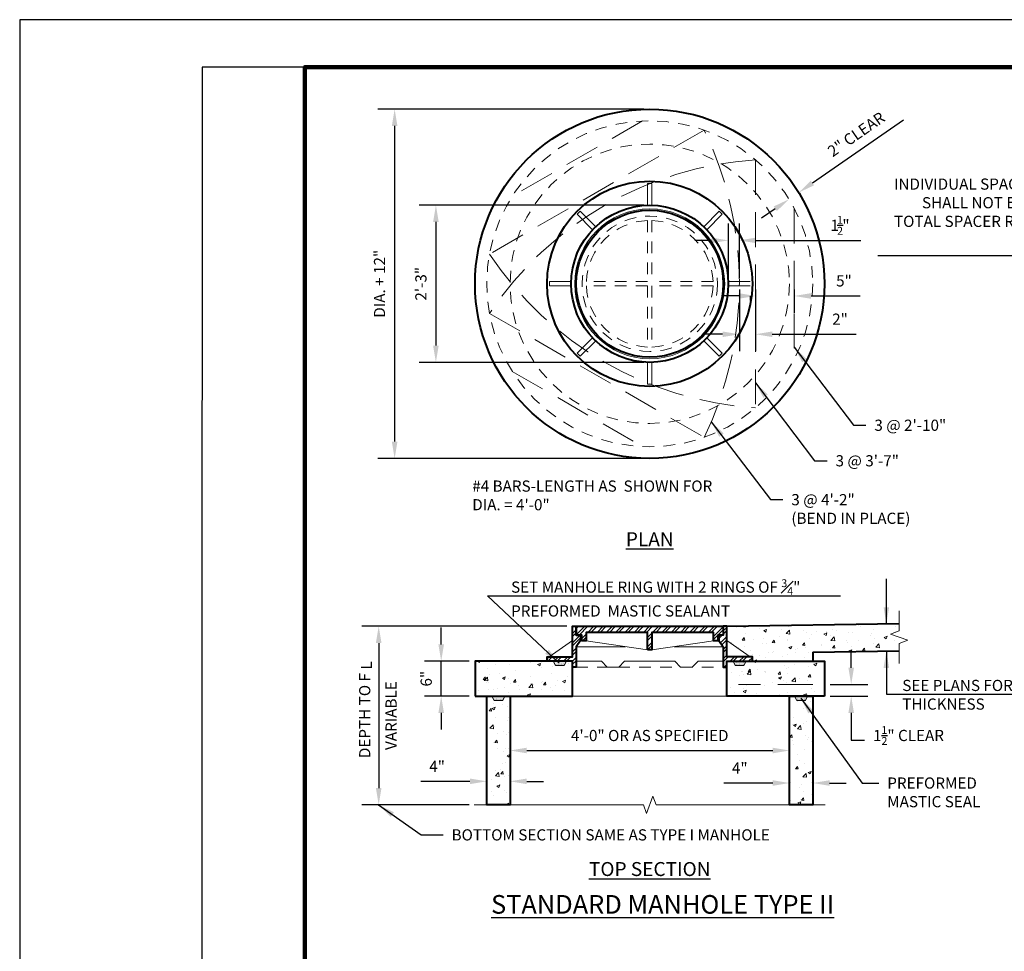
# Model space of a CAD drawing. Units: feet. Extents: x -1.5 to 36, y -0.4 to 21.6.
# Drawn here: x 0.2 to 10.8, y 11.6 to 21.6 of the extents above; entities that cross this region are included whole.
import ezdxf

# ---------------------------------------------------------------- set-up
doc = ezdxf.new("R2010")
doc.units = ezdxf.units.FT
doc.header["$MEASUREMENT"] = 0
doc.linetypes.add('DASHED', pattern=[0.75, 0.5, -0.25])
doc.linetypes.add('HIDDEN2', pattern=[0.1875, 0.125, -0.0625])
for name, color, linetype, lineweight in [('DT-Background', 253, 'Continuous', 15), ('DT-Hvy', 7, 'Continuous', 120), ('DT-Primary', 7, 'Continuous', 40), ('DT-Secondary', 8, 'Continuous', 15), ('DT-Text', 5, 'Continuous', 25)]:
    doc.layers.add(name, color=color, linetype=linetype, lineweight=lineweight)
doc.layers.add('GB-NOPLOT', color=4, linetype='Continuous', plot=False)
doc.styles.add('DT-NOTE', font='romans.shx', dxfattribs={"height": 0.12})
doc.styles.add('DT-SUBT', font='arial.ttf', dxfattribs={"height": 0.15})
doc.styles.add('DT-TITL', font='txt', dxfattribs={"height": 0.2})
doc.dimstyles.get("Standard").update_dxf_attribs({"dimtxt": 0.18, "dimasz": 0.18, "dimexe": 0.18, "dimexo": 0.0625, "dimgap": 0.09, "dimtad": 1, "dimdec": 4, "dimzin": 0, "dimdsep": 46, "dimtxsty": 'DT-NOTE', "dimcen": 0.09, "dimadec": 0, "dimazin": 0, "dimtfac": 1, "dimtdec": 4, "dimtofl": 0, "dimtmove": 0, "dimatfit": 3, "dimfxl": 1, "dimtolj": 1, "dimtzin": 0, "dimarcsym": 0})
pattern_1 = [(45, (-27.50435, -11.11999), (-0.04971845, 0.04971845), []), (45, (-27.47121, -11.11999), (-0.04971845, 0.04971845), [])]
pattern_2 = [(50, (10.12604, -15.56167), (0.322767, -0.0282385), [0.03375, -0.37125]), (355, (10.12604, -15.56167), (-0.062438, 0.3384865), [0.027, -0.297]), (100.4514, (10.15294, -15.56402), (0.2603292, 0.3102478), [0.028683, -0.315514]), (46.1842, (10.12604, -15.47167), (0.4802585, -0.0744836), [0.050625, -0.556875]), (96.6356, (10.16606, -15.47787), (0.420598, 0.438353), [0.043025, -0.473271]), (351.1842, (10.12604, -15.47167), (0.420598, 0.438353), [0.0405, -0.4455]), (21, (10.17104, -15.49417), (0.2686082, -0.1811785), [0.03375, -0.37125]), (326, (10.17104, -15.49417), (0.109492, 0.3263175), [0.027, -0.297]), (71.4514, (10.19342, -15.50927), (0.3781002, 0.1451387), [0.028683, -0.315514]), (37.5, (10.12604, -15.56167), (0.00547193, 0.14980223), [0, -0.2934, 0, -0.3015, 0, -0.298125]), (7.5, (10.12604, -15.56167), (0.1183813, 0.1774853), [0, -0.1719, 0, -0.28665, 0, -0.113625]), (327.5, (10.02569, -15.56167), (0.2402201, -0.0101497), [0, -0.1125, 0, -0.351, 0, -0.46575]), (317.5, (9.9807, -15.56167), (0.2624338, 0.0450472), [0, -0.14625, 0, -0.2331, 0, -0.33075])]

# ---------------------------------------------------------------- blocks, each defined once
blk = doc.blocks.new('*D32')
at = {"layer": 'DEFPOINTS', "color": 0, "transparency": 16777216}
for p in [(7.002, 20.63), (4.263, 16.88), (7.002, 16.88)]:
    blk.add_point(p, dxfattribs=at)
at = {"layer": 'DT-Text', "color": 0, "lineweight": -2, "transparency": 16777216}
for p, q in [((6.939, 20.63), (4.083, 20.63)), ((4.263, 20.45), (4.263, 17.06)), ((6.939, 16.88), (4.083, 16.88))]:
    blk.add_line(p, q, dxfattribs=at)
at = {"layer": 'DT-Text', "color": 0, "transparency": 16777216}
for points in [[(4.233, 20.45), (4.293, 20.45), (4.263, 20.63)], [(4.233, 17.06), (4.293, 17.06), (4.263, 16.88)]]:
    blk.add_solid(points, dxfattribs=at)
at = {"layer": 'DT-Text', "color": 0, "transparency": 16777216, "insert": (4.101, 18.755), "char_height": 0.12, "attachment_point": 5, "rotation": 90, "style": 'DT-NOTE'}
blk.add_mtext('\\A1;DIA. + 12"', dxfattribs=at)
blk = doc.blocks.new('*D33')
at = {"layer": 'DEFPOINTS', "color": 0, "transparency": 16777216}
for p in [(7.002, 19.599), (4.706, 17.911), (7.002, 17.911)]:
    blk.add_point(p, dxfattribs=at)
at = {"layer": 'DT-Text', "color": 0, "lineweight": -2, "transparency": 16777216}
for p, q in [((6.939, 19.599), (4.526, 19.599)), ((4.706, 19.419), (4.706, 18.091)), ((6.939, 17.911), (4.526, 17.911))]:
    blk.add_line(p, q, dxfattribs=at)
at = {"layer": 'DT-Text', "color": 0, "transparency": 16777216}
for points in [[(4.676, 19.419), (4.736, 19.419), (4.706, 19.599)], [(4.676, 18.091), (4.736, 18.091), (4.706, 17.911)]]:
    blk.add_solid(points, dxfattribs=at)
at = {"layer": 'DT-Text', "color": 0, "transparency": 16777216, "insert": (4.545, 18.755), "char_height": 0.12, "attachment_point": 5, "rotation": 90, "style": 'DT-NOTE'}
blk.add_mtext('\\A1;2\'-3"', dxfattribs=at)
blk = doc.blocks.new('*D34')
at = {"layer": 'DEFPOINTS', "color": 0, "transparency": 16777216}
for p in [(8.494, 19.669), (8.601, 19.734), (8.601, 19.734)]:
    blk.add_point(p, dxfattribs=at)
at = {"layer": 'DT-Text', "color": 0, "lineweight": -2, "transparency": 16777216}
for p, q in [((8.749, 19.837), (9.725, 20.515)), ((8.35, 19.56), (8.202, 19.458))]:
    blk.add_line(p, q, dxfattribs=at)
at = {"layer": 'DT-Text', "color": 0, "transparency": 16777216}
for points in [[(8.732, 19.861), (8.766, 19.812), (8.601, 19.734)], [(8.333, 19.585), (8.367, 19.536), (8.498, 19.663)]]:
    blk.add_solid(points, dxfattribs=at)
at = {"layer": 'DT-Text', "color": 0, "transparency": 16777216, "insert": (9.219, 20.36), "char_height": 0.12, "attachment_point": 5, "rotation": 34.773, "style": 'DT-NOTE'}
blk.add_mtext('\\A1;2" CLEAR', dxfattribs=at)
blk = doc.blocks.new('*D35')
at = {"layer": 'DEFPOINTS', "color": 0, "transparency": 16777216}
for p in [(7.964, 19.221), (7.846, 18.755), (7.964, 18.755)]:
    blk.add_point(p, dxfattribs=at)
at = {"layer": 'DT-Text', "color": 0, "lineweight": -2, "transparency": 16777216}
for p, q in [((7.846, 18.817), (7.846, 19.401)), ((7.964, 18.817), (7.964, 19.401)), ((7.666, 19.221), (7.486, 19.221)), ((8.144, 19.221), (9.27, 19.221))]:
    blk.add_line(p, q, dxfattribs=at)
at = {"layer": 'DT-Text', "color": 0, "transparency": 16777216}
for points in [[(7.666, 19.251), (7.666, 19.191), (7.846, 19.221)], [(8.144, 19.251), (8.144, 19.191), (7.964, 19.221)]]:
    blk.add_solid(points, dxfattribs=at)
at = {"layer": 'DT-Text', "color": 0, "transparency": 16777216, "insert": (9.045, 19.383), "char_height": 0.12, "attachment_point": 5, "style": 'DT-NOTE'}
blk.add_mtext('\\A1;1 "', dxfattribs=at)
blk = doc.blocks.new('*D36')
at = {"layer": 'DEFPOINTS', "color": 0, "transparency": 16777216}
for p in [(7.964, 18.755), (8.138, 18.755), (8.138, 18.213)]:
    blk.add_point(p, dxfattribs=at)
at = {"layer": 'DT-Text', "color": 0, "lineweight": -2, "transparency": 16777216}
for p, q in [((7.964, 18.692), (7.964, 18.033)), ((8.138, 18.692), (8.138, 18.033)), ((7.784, 18.213), (7.604, 18.213)), ((8.318, 18.213), (9.218, 18.213))]:
    blk.add_line(p, q, dxfattribs=at)
at = {"layer": 'DT-Text', "color": 0, "transparency": 16777216}
for points in [[(7.784, 18.243), (7.784, 18.183), (7.964, 18.213)], [(8.318, 18.243), (8.318, 18.183), (8.138, 18.213)]]:
    blk.add_solid(points, dxfattribs=at)
at = {"layer": 'DT-Text', "color": 0, "transparency": 16777216, "insert": (9.045, 18.375), "char_height": 0.12, "attachment_point": 5, "style": 'DT-NOTE'}
blk.add_mtext('\\A1;2"', dxfattribs=at)
blk = doc.blocks.new('*D37')
at = {"layer": 'DEFPOINTS', "color": 0, "transparency": 16777216}
for p in [(8.138, 18.755), (8.554, 18.755), (8.554, 18.624)]:
    blk.add_point(p, dxfattribs=at)
at = {"layer": 'DT-Text', "color": 0, "lineweight": -2, "transparency": 16777216}
for p, q in [((7.958, 18.624), (7.778, 18.624)), ((8.138, 18.692), (8.138, 18.444)), ((8.554, 18.692), (8.554, 18.444)), ((8.734, 18.624), (9.26, 18.624))]:
    blk.add_line(p, q, dxfattribs=at)
at = {"layer": 'DT-Text', "color": 0, "transparency": 16777216}
for points in [[(7.958, 18.654), (7.958, 18.594), (8.138, 18.624)], [(8.734, 18.654), (8.734, 18.594), (8.554, 18.624)]]:
    blk.add_solid(points, dxfattribs=at)
at = {"layer": 'DT-Text', "color": 0, "transparency": 16777216, "insert": (9.087, 18.786), "char_height": 0.12, "attachment_point": 5, "style": 'DT-NOTE'}
blk.add_mtext('\\A1;5"', dxfattribs=at)
blk = doc.blocks.new('*D38')
at = {"layer": 'DEFPOINTS', "color": 0, "transparency": 16777216}
for p in [(5.252, 13.413), (5.502, 13.413), (5.502, 13.413)]:
    blk.add_point(p, dxfattribs=at)
at = {"layer": 'DT-Text', "color": 0, "lineweight": -2, "transparency": 16777216}
for p, q in [((5.072, 13.413), (4.546, 13.413)), ((5.682, 13.413), (5.862, 13.413))]:
    blk.add_line(p, q, dxfattribs=at)
at = {"layer": 'DT-Text', "color": 0, "transparency": 16777216}
for points in [[(5.072, 13.443), (5.072, 13.383), (5.252, 13.413)], [(5.682, 13.443), (5.682, 13.383), (5.502, 13.413)]]:
    blk.add_solid(points, dxfattribs=at)
at = {"layer": 'DT-Text', "color": 0, "transparency": 16777216, "insert": (4.719, 13.574), "char_height": 0.12, "attachment_point": 5, "style": 'DT-NOTE'}
blk.add_mtext('\\A1;4"', dxfattribs=at)
blk = doc.blocks.new('*D39')
at = {"layer": 'DEFPOINTS', "color": 0, "transparency": 16777216}
for p in [(8.752, 13.395), (8.502, 13.233), (8.752, 13.233)]:
    blk.add_point(p, dxfattribs=at)
at = {"layer": 'DT-Text', "color": 0, "lineweight": -2, "transparency": 16777216}
for p, q in [((8.322, 13.395), (7.796, 13.395)), ((8.932, 13.395), (9.112, 13.395))]:
    blk.add_line(p, q, dxfattribs=at)
at = {"layer": 'DT-Text', "color": 0, "transparency": 16777216}
for points in [[(8.322, 13.425), (8.322, 13.365), (8.502, 13.395)], [(8.932, 13.425), (8.932, 13.365), (8.752, 13.395)]]:
    blk.add_solid(points, dxfattribs=at)
at = {"layer": 'DT-Text', "color": 0, "transparency": 16777216, "insert": (7.969, 13.556), "char_height": 0.12, "attachment_point": 5, "style": 'DT-NOTE'}
blk.add_mtext('\\A1;4"', dxfattribs=at)
blk = doc.blocks.new('*D40')
at = {"layer": 'DEFPOINTS', "color": 0, "transparency": 16777216}
for p in [(5.502, 13.744), (8.502, 13.744), (8.502, 13.744)]:
    blk.add_point(p, dxfattribs=at)
at = {"layer": 'DT-Text', "color": 0, "lineweight": -2, "transparency": 16777216}
blk.add_line((5.682, 13.744), (8.322, 13.744), dxfattribs=at)
at = {"layer": 'DT-Text', "color": 0, "transparency": 16777216}
for points in [[(5.682, 13.774), (5.682, 13.714), (5.502, 13.744)], [(8.322, 13.774), (8.322, 13.714), (8.502, 13.744)]]:
    blk.add_solid(points, dxfattribs=at)
at = {"layer": 'DT-Text', "color": 0, "transparency": 16777216, "insert": (7.002, 13.905), "char_height": 0.12, "attachment_point": 5, "style": 'DT-NOTE'}
blk.add_mtext('\\A1;4\'-0" OR AS SPECIFIED', dxfattribs=at)
blk = doc.blocks.new('*D41')
at = {"layer": 'DEFPOINTS', "color": 0, "transparency": 16777216}
for p in [(4.763, 14.703), (5.127, 14.703), (5.127, 14.328)]:
    blk.add_point(p, dxfattribs=at)
at = {"layer": 'DT-Text', "color": 0, "lineweight": -2, "transparency": 16777216}
for p, q in [((4.763, 14.883), (4.763, 15.063)), ((5.064, 14.703), (4.583, 14.703)), ((4.763, 14.328), (4.763, 14.703)), ((5.064, 14.328), (4.583, 14.328)), ((4.763, 14.148), (4.763, 13.968))]:
    blk.add_line(p, q, dxfattribs=at)
at = {"layer": 'DT-Text', "color": 0, "transparency": 16777216}
for points in [[(4.733, 14.883), (4.793, 14.883), (4.763, 14.703)], [(4.733, 14.148), (4.793, 14.148), (4.763, 14.328)]]:
    blk.add_solid(points, dxfattribs=at)
at = {"layer": 'DT-Text', "color": 0, "transparency": 16777216, "insert": (4.602, 14.515), "char_height": 0.12, "attachment_point": 5, "rotation": 90, "style": 'DT-NOTE'}
blk.add_mtext('\\A1;6"', dxfattribs=at)
blk = doc.blocks.new('*D42')
at = {"layer": 'DEFPOINTS', "color": 0, "transparency": 16777216}
for p in [(6.174, 15.078), (4.092, 13.16), (5.127, 13.16)]:
    blk.add_point(p, dxfattribs=at)
at = {"layer": 'DT-Text', "color": 0, "lineweight": -2, "transparency": 16777216}
for p, q in [((6.111, 15.078), (3.912, 15.078)), ((4.092, 14.898), (4.092, 13.34)), ((5.065, 13.16), (3.912, 13.16))]:
    blk.add_line(p, q, dxfattribs=at)
at = {"layer": 'DT-Text', "color": 0, "transparency": 16777216}
for points in [[(4.062, 14.898), (4.122, 14.898), (4.092, 15.078)], [(4.062, 13.34), (4.122, 13.34), (4.092, 13.16)]]:
    blk.add_solid(points, dxfattribs=at)
at = {"layer": 'DT-Text', "color": 0, "transparency": 16777216, "insert": (3.942, 14.119), "char_height": 0.12, "attachment_point": 5, "rotation": 90, "style": 'DT-NOTE'}
blk.add_mtext('\\A1;DEPTH TO F', dxfattribs=at)
blk = doc.blocks.new('*D43')
at = {"layer": 'DEFPOINTS', "color": 0, "transparency": 16777216}
for p in [(8.877, 14.453), (8.877, 14.328), (9.165, 14.328)]:
    blk.add_point(p, dxfattribs=at)
at = {"layer": 'DT-Text', "color": 0, "lineweight": -2, "transparency": 16777216}
for p, q in [((9.165, 14.633), (9.165, 14.813)), ((8.939, 14.453), (9.345, 14.453)), ((8.939, 14.328), (9.345, 14.328)), ((9.165, 14.148), (9.165, 13.968))]:
    blk.add_line(p, q, dxfattribs=at)
at = {"layer": 'DT-Text', "color": 0, "transparency": 16777216}
for points in [[(9.135, 14.633), (9.195, 14.633), (9.165, 14.453)], [(9.135, 14.148), (9.195, 14.148), (9.165, 14.328)]]:
    blk.add_solid(points, dxfattribs=at)

msp = doc.modelspace()

# ---------------------------------------------------------------- hatches: boundary and pattern name
at = {"layer": 'DT-Background'}
h = msp.add_hatch(dxfattribs=at)
h.set_pattern_fill('ANSI32', color=256, scale=0.1875, style=0)
h.set_pattern_definition(pattern_1)
h.paths.add_polyline_path([(6.17382, 14.64009), (6.17382, 14.70259), (5.90036, 14.70259), (5.90036, 14.74946), (6.17382, 14.74946), (6.17382, 15.07759), (6.21288, 15.07759), (6.21286, 14.98384), (6.25976, 14.98384), (6.25976, 14.92524), (6.21288, 14.85884), (6.21288, 14.64009)])
h = msp.add_hatch(dxfattribs=at)
h.set_pattern_fill('ANSI32', color=256, scale=0.1875, style=0)
h.set_pattern_definition([(45, (-26.58624, -20.994234), (-0.04971845, 0.04971845), []), (45, (-26.55309, -20.994234), (-0.04971845, 0.04971845), [])])
h.paths.add_polyline_path([(6.97848, 14.82368), (6.97848, 15.01118), (6.31832, 15.01118), (6.31832, 14.92136), (6.27145, 14.92136), (6.27145, 14.98384), (6.21286, 14.98384), (6.21286, 15.07759), (7.79098, 15.07759), (7.79098, 14.98384), (7.73239, 14.98384), (7.73239, 14.92136), (7.68551, 14.92136), (7.68551, 15.01118), (7.02536, 15.01118), (7.02536, 14.82368)])
h = msp.add_hatch(dxfattribs=at)
h.set_pattern_fill('ANSI32', color=256, scale=0.1875, style=0)
h.set_pattern_definition(pattern_1)
h.paths.add_polyline_path([(7.83002, 14.70259), (8.10348, 14.70259), (8.10348, 14.74946), (7.83002, 14.74946), (7.83002, 15.07759), (7.79096, 15.07759), (7.79098, 14.98384), (7.74408, 14.98384), (7.74408, 14.92524), (7.79096, 14.85884), (7.79096, 14.64009), (7.83002, 14.64009)])
h = msp.add_hatch(dxfattribs=at)
h.set_pattern_fill('AR-CONC', color=256, scale=0.045, style=0)
h.set_pattern_definition(pattern_2)
h.paths.add_polyline_path([(9.68138, 14.8138), (9.68138, 14.89358), (9.77411, 14.92733), (9.58865, 14.99483), (9.68138, 15.02858), (9.68138, 15.10836), (7.83002, 15.07759), (7.83002, 14.92524), (8.08004, 14.74946), (8.10348, 14.74946), (8.10348, 14.70259), (8.75167, 14.70259), (8.75167, 14.79834)])
h = msp.add_hatch(dxfattribs=at)
h.set_pattern_fill('AR-CONC', color=256, scale=0.045, style=0)
h.set_pattern_definition(pattern_2)
h.paths.add_polyline_path([(6.17382, 14.32759), (6.17382, 14.70259), (5.12692, 14.70259), (5.12692, 14.32759)])
h = msp.add_hatch(dxfattribs=at)
h.set_pattern_fill('DOTS', color=256, scale=0.15, style=0)
h.set_pattern_definition([(0, (-9.624853, -20.118817), (0.0046875, 0.009375), [0, -0.009375])])
h.paths.add_polyline_path([(6.08396, 14.65571), (6.1074, 14.70259), (5.96678, 14.70259), (5.99021, 14.65571)])
h = msp.add_hatch(dxfattribs=at)
h.set_pattern_fill('AR-CONC', color=256, scale=0.045, style=0)
h.set_pattern_definition(pattern_2)
h.paths.add_polyline_path([(7.83002, 14.70259), (7.83002, 14.32759), (8.87692, 14.32759), (8.87692, 14.70259)])
h = msp.add_hatch(dxfattribs=at)
h.set_pattern_fill('DOTS', color=256, scale=0.15, style=0)
h.set_pattern_definition([(0, (-7.695191, -20.118817), (0.0046875, 0.009375), [0, -0.009375])])
h.paths.add_polyline_path([(8.01363, 14.65571), (8.03706, 14.70259), (7.89644, 14.70259), (7.91988, 14.65571)])
h = msp.add_hatch(dxfattribs=at)
h.set_pattern_fill('AR-CONC', color=256, scale=0.045, style=0)
h.set_pattern_definition(pattern_2)
h.paths.add_polyline_path([(5.50192, 14.32759), (5.25217, 14.32759), (5.25217, 13.16017), (5.50192, 13.16017)])
h = msp.add_hatch(dxfattribs=at)
h.set_pattern_fill('DOTS', color=256, scale=0.15, style=0)
h.set_pattern_definition([(0, (-10.284897, -20.493817), (0.0046875, 0.009375), [0, -0.009375])])
h.paths.add_polyline_path([(5.42392, 14.28071), (5.44736, 14.32759), (5.30673, 14.32759), (5.33017, 14.28071)])
h = msp.add_hatch(dxfattribs=at)
h.set_pattern_fill('AR-CONC', color=256, scale=0.045, style=0)
h.set_pattern_definition(pattern_2)
h.paths.add_polyline_path([(8.50192, 13.16017), (8.75167, 13.16017), (8.75167, 14.32759), (8.50192, 14.32759)])
h = msp.add_hatch(dxfattribs=at)
h.set_pattern_fill('DOTS', color=256, scale=0.15, style=0)
h.set_pattern_definition([(0, (-7.035147, -20.493817), (0.0046875, 0.009375), [0, -0.009375])])
h.paths.add_polyline_path([(8.67367, 14.28071), (8.69711, 14.32759), (8.55648, 14.32759), (8.57992, 14.28071)])

# ---------------------------------------------------------------- linework, layer by layer
at = {"layer": 'DT-Background', "linetype": 'Continuous'}
for points in [[(9.68138, 15.24336), (9.68138, 15.02858), (9.58865, 14.99483), (9.77411, 14.92733), (9.68138, 14.89358), (9.68138, 14.6788)], [(5.11717, 13.16017), (6.93442, 13.16017), (6.96817, 13.06744), (7.03567, 13.2529), (7.06942, 13.16017), (8.88667, 13.16017)]]:
    msp.add_lwpolyline(points, dxfattribs=at)
at = {"layer": 'DT-Hvy'}
msp.add_lwpolyline([(3.3, 0.08), (35.29999, 0.08), (35.29999, 21.08061), (3.3, 21.08061)], close=True, dxfattribs=at)
at = {"layer": 'DT-Primary'}
for p, q in [((7.83002, 15.07759), (9.68138, 15.10836)), ((8.75167, 14.79834), (9.68138, 14.8138)), ((8.75167, 14.79834), (8.75167, 14.70259))]:
    msp.add_line(p, q, dxfattribs=at)
for points in [[(6.17382, 14.64009), (6.17382, 14.70259), (5.90036, 14.70259), (5.90036, 14.74946), (6.17382, 14.74946), (6.17382, 15.07759), (6.21288, 15.07759), (6.21286, 14.98384), (6.25976, 14.98384), (6.25976, 14.92524), (6.21288, 14.85884), (6.21288, 14.64009)], [(6.97848, 14.82368), (6.97848, 15.01118), (6.31832, 15.01118), (6.31832, 14.92136), (6.27145, 14.92136), (6.27145, 14.98384), (6.21286, 14.98384), (6.21286, 15.07759), (7.79098, 15.07759), (7.79098, 14.98384), (7.73239, 14.98384), (7.73239, 14.92136), (7.68551, 14.92136), (7.68551, 15.01118), (7.02536, 15.01118), (7.02536, 14.82368)], [(7.83002, 14.70259), (8.10348, 14.70259), (8.10348, 14.74946), (7.83002, 14.74946), (7.83002, 15.07759), (7.79096, 15.07759), (7.79098, 14.98384), (7.74408, 14.98384), (7.74408, 14.92524), (7.79096, 14.85884), (7.79096, 14.64009), (7.83002, 14.64009)], [(5.12692, 14.32759), (6.17382, 14.32759), (6.17382, 14.70259), (5.12692, 14.70259)], [(8.87692, 14.32759), (7.83002, 14.32759), (7.83002, 14.70259), (8.87692, 14.70259)], [(5.25217, 14.32759), (5.50192, 14.32759), (5.50192, 13.16017), (5.25217, 13.16017)], [(8.50192, 14.32759), (8.75167, 14.32759), (8.75167, 13.16017), (8.50192, 13.16017)]]:
    msp.add_lwpolyline(points, close=True, dxfattribs=at)
for radius in [1.875, 1.10156, 0.84375, 0.78906]:
    msp.add_circle((7.00192, 18.75496), radius, dxfattribs=at)
at = {"layer": 'DT-Secondary', "linetype": 'DASHED', "ltscale": 0.75}
for p, q in [((7.58677, 20.40408), (5.28132, 19.07303)), ((6.92472, 20.50301), (5.52666, 19.69584)), ((8.13767, 20.08602), (8.13767, 17.42391)), ((8.55437, 19.56213), (8.55437, 17.94779)), ((5.28132, 18.4369), (7.58677, 17.10585)), ((5.52666, 17.81409), (6.92472, 17.00692)), ((8.75192, 14.45259), (7.95502, 14.45259))]:
    msp.add_line(p, q, dxfattribs=at)
at = {"layer": 'DT-Secondary'}
for p, q in [((6.97848, 19.83283), (6.97848, 19.59839)), ((6.97848, 19.83283), (7.02536, 19.83283)), ((7.02536, 19.83283), (7.02536, 19.59839)), ((6.22318, 19.50056), (6.25632, 19.53371)), ((6.22318, 19.50056), (6.38896, 19.33478)), ((6.25632, 19.53371), (6.4221, 19.36793)), ((7.58174, 19.36793), (7.74752, 19.53371)), ((7.61488, 19.33478), (7.78066, 19.50056)), ((7.74752, 19.53371), (7.78066, 19.50056)), ((5.92405, 18.7784), (6.15849, 18.7784)), ((5.92405, 18.7784), (5.92405, 18.73153)), ((5.92405, 18.73153), (6.15849, 18.73153)), ((7.84534, 18.7784), (8.07979, 18.7784)), ((7.84534, 18.73153), (8.07979, 18.73153)), ((8.07979, 18.62084), (8.07979, 18.57397)), ((6.22318, 18.00937), (6.38896, 18.17515)), ((6.25632, 17.97622), (6.4221, 18.142)), ((7.58174, 18.142), (7.74752, 17.97622)), ((7.61488, 18.17515), (7.78066, 18.00937)), ((6.22318, 18.00937), (6.25632, 17.97622)), ((7.74752, 17.97622), (7.78066, 18.00937)), ((6.97848, 17.91154), (6.97848, 17.67709)), ((7.02536, 17.91154), (7.02536, 17.67709)), ((6.97848, 17.67709), (7.02536, 17.67709)), ((6.21288, 15.07759), (7.79096, 15.07759)), ((5.92379, 14.74946), (6.17382, 14.92524)), ((6.25976, 14.98384), (6.27145, 14.98384)), ((6.25976, 14.92524), (6.27145, 14.92524)), ((6.31832, 14.92136), (6.97848, 14.82368)), ((7.02536, 14.82368), (7.68551, 14.92136)), ((7.73239, 14.98384), (7.74408, 14.98384)), ((7.73239, 14.92524), (7.74408, 14.92524)), ((8.08004, 14.74946), (7.83002, 14.92524)), ((6.21288, 14.85884), (6.74088, 14.85884)), ((7.26296, 14.85884), (7.79096, 14.85884)), ((6.21288, 14.70259), (6.48245, 14.70259)), ((6.73235, 14.70259), (7.27149, 14.70259)), ((7.52139, 14.70259), (7.79096, 14.70259)), ((6.17382, 14.32759), (7.83002, 14.32759))]:
    msp.add_line(p, q, dxfattribs=at)
at = {"layer": 'DT-Secondary', "linetype": 'HIDDEN2'}
for p, q in [((6.97848, 19.43427), (6.97848, 18.7784)), ((7.02536, 19.43427), (7.02536, 18.7784)), ((6.97848, 18.7784), (6.32261, 18.7784)), ((6.97848, 18.73153), (6.32261, 18.73153)), ((6.97848, 18.73153), (6.97848, 18.07565)), ((7.68123, 18.7784), (7.02536, 18.7784)), ((7.68123, 18.73153), (7.02536, 18.73153)), ((7.02536, 18.73153), (7.02536, 18.07565)), ((6.21288, 14.64009), (7.79096, 14.64009))]:
    msp.add_line(p, q, dxfattribs=at)
at = {"layer": 'DT-Secondary'}
for points in [[(5.96678, 14.70259), (5.99021, 14.65571), (6.08396, 14.65571), (6.1074, 14.70259)], [(7.89644, 14.70259), (7.91988, 14.65571), (8.01363, 14.65571), (8.03706, 14.70259)], [(5.30673, 14.32759), (5.33017, 14.28071), (5.42392, 14.28071), (5.44736, 14.32759)], [(8.55648, 14.32759), (8.57992, 14.28071), (8.67367, 14.28071), (8.69711, 14.32759)]]:
    msp.add_lwpolyline(points, close=True, dxfattribs=at)
for points in [[(6.73235, 14.70259), (6.66988, 14.64009), (6.54493, 14.64009), (6.48245, 14.70259)], [(7.27149, 14.70259), (7.33396, 14.64009), (7.45891, 14.64009), (7.52139, 14.70259)]]:
    msp.add_lwpolyline(points, dxfattribs=at)
at = {"layer": 'DT-Secondary', "linetype": 'HIDDEN2'}
for radius in [1.74975, 1.5, 0.72659]:
    msp.add_circle((7.00192, 18.75496), radius, dxfattribs=at)
at = {"layer": 'DT-Secondary'}
msp.add_circle((7.00192, 18.75496), 0.80469, dxfattribs=at)
at = {"layer": 'DT-Secondary', "linetype": 'DASHED', "ltscale": 0.75}
for centre, radius, start, end in [((4.17246, 18.75496), 3.79171, 334.219417, 25.780583), ((8.37572, 16.37547), 3.71817, 93.670793, 146.329207), ((8.37572, 21.13446), 3.71817, 213.670793, 266.329207)]:
    msp.add_arc(centre, radius, start, end, dxfattribs=at)
at = {"layer": 'DT-Secondary', "linetype": 'HIDDEN2'}
for start, end in [(91.976032, 178.023968), (1.976032, 88.023968), (181.976032, 268.023968), (271.976032, 358.023968)]:
    msp.add_arc((7.00192, 18.75496), 0.67971, start, end, dxfattribs=at)
at = {"layer": 'DT-Text'}
msp.add_lwpolyline([(9.16535, 13.96759), (9.16535, 13.85513), (9.30918, 13.85513)], dxfattribs=at)
at = {"layer": 'GB-NOPLOT', "color": 97}
msp.add_lwpolyline([(35.95749, 0.0052), (35.95749, 21.5902), (0.23749, 21.5902), (0.23749, 0.0052)], close=True, dxfattribs=at)
at = {"layer": 'GB-NOPLOT', "color": 14}
msp.add_lwpolyline([(2.18749, -0.38656), (35.44695, -0.3859), (35.44694, 21.08221), (2.19659, 21.08155)], close=True, dxfattribs=at)

# ---------------------------------------------------------------- texts
at = {"layer": 'DT-Text'}
for s, insert, char_height, width, attachment_point, style in [('{\\C5;INDIVIDUAL SPACER  RINGS  FOR NEW  CONSTRUCTION SHALL NOT EXCEED 6" MAX. OR LESS THAN 3" MIN.  TOTAL SPACER RING HEIGHT SHALL NOT EXCEED 6", IN AGGREGATE}', (13.81849, 19.88521), 0.12, 4.4166999, 3, 'DT-NOTE'), ('\\A1;{\\H0.7x;\\S1/2;}', (9.04547, 19.38252), 0.12, 0.303, 5, 'DT-NOTE'), ('3 @ 2\'-10"', (9.41369, 17.29611), 0.12, 1.1992162, 1, 'DT-NOTE'), ('3 @ 3\'-7"', (8.99699, 16.91458), 0.12, 1.5312226, 1, 'DT-NOTE'), ('{\\C5;#4 BARS-LENGTH AS  SHOWN FOR DIA. = 4\'-0"}', (5.09617, 16.64293), 0.12, 2.5956503, 1, 'DT-NOTE'), ('3 @ 4\'-2"  \\P(BEND IN PLACE)', (8.5224, 16.49729), 0.12, 2.4064, 1, 'DT-NOTE'), ('\\A1;SET MANHOLE RING WITH 2 RINGS OF {\\H0.7x;\\S3#4;}" PREFORMED  MASTIC SEALANT', (5.51344, 15.38225), 0.12, 3.6971363, 4, 'DT-NOTE'), ('SEE PLANS FOR CONC. PVMT. THICKNESS', (9.71291, 14.50263), 0.12, 2.2672067, 1, 'DT-NOTE'), ('\\A1;1{\\H0.7x;\\S1/2;}" CLEAR', (9.399, 14.00637), 0.12, 2.2672, 1, 'DT-NOTE'), ('{\\C5;PREFORMED  MASTIC SEAL}', (9.55219, 13.4548), 0.12, 1.2387521, 1, 'DT-NOTE'), ('BOTTOM SECTION SAME AS TYPE I MANHOLE', (4.87432, 12.89823), 0.12, 4.094837, 1, 'DT-NOTE'), ('{\\LTOP SECTION}', (7.00192, 12.5464), 0.15, 1.4204, 2, 'DT-SUBT'), ('{\\LSTANDARD MANHOLE TYPE II}', (7.13987, 12.19227), 0.2, 4.61, 2, 'DT-TITL')]:
    msp.add_mtext(s, dxfattribs=dict(at, insert=insert, char_height=char_height, width=width, attachment_point=attachment_point, style=style))
at = {"layer": 'DT-Text', "color": 2, "insert": (7.00192, 16.08774), "char_height": 0.15, "width": 1.4204, "attachment_point": 2, "style": 'DT-SUBT'}
msp.add_mtext('{\\L\\C5;PLAN}', dxfattribs=at)
at = {"layer": 'DT-Text', "char_height": 0.12, "width": 0.2976, "attachment_point": 5, "rotation": 90, "style": 'DT-NOTE'}
for s, insert in [('L', (3.97586, 14.65657)), ('VARIABLE', (4.24031, 14.11888))]:
    msp.add_mtext(s, dxfattribs=dict(at, insert=insert))

# ---------------------------------------------------------------- dimensions: what is measured, and where the dimension line sits
at = {"layer": 'DT-Text'}
for base, p1, p2, text, picture, middle in [((4.26292, 16.87996), (7.00192, 20.62996), (7.00192, 16.87996), 'DIA. + 12"', '*D32', (4.26292, 18.75496)), ((4.70595, 17.91121), (7.00192, 19.59871), (7.00192, 17.91121), '2\'-3"', '*D33', (4.70595, 18.75496))]:
    dim = msp.add_linear_dim(base=base, p1=p1, p2=p2, angle=90, text=text, dimstyle='Standard', dxfattribs=at)
    dim.commit()
    dim.dimension.update_dxf_attribs({"geometry": picture, "text_midpoint": middle, "dimtype": 160})
dim = msp.add_linear_dim(base=(8.6009, 19.73419), p1=(8.49409, 19.66878), p2=(8.6009, 19.73419), angle=34.772967, text='2" CLEAR', dimstyle='Standard', override={"dimse1": 1, "dimse2": 1}, dxfattribs=at)
dim.commit()
dim.dimension.update_dxf_attribs({"geometry": '*D34', "text_midpoint": (9.21877, 20.35972)})
for base, p1, p2, text, picture, middle in [((7.96417, 19.22109), (7.84567, 18.75496), (7.96417, 18.75496), '1 "', '*D35', (9.04547, 19.22109)), ((8.55437, 18.62425), (8.13767, 18.75496), (8.55437, 18.75496), '5"', '*D37', (9.08723, 18.62425)), ((8.13767, 18.21329), (7.96417, 18.75496), (8.13767, 18.75496), '2"', '*D36', (9.04547, 18.21329))]:
    dim = msp.add_linear_dim(base=base, p1=p1, p2=p2, text=text, dimstyle='Standard', dxfattribs=at)
    dim.commit()
    dim.dimension.update_dxf_attribs({"geometry": picture, "text_midpoint": middle, "dimtype": 160})
for base, p1, p2, text, picture, middle in [((4.09152, 13.16017), (6.17382, 15.07759), (5.12717, 13.16017), 'DEPTH TO F', '*D42', (3.94152, 14.11888)), ((9.16535, 14.32759), (8.87692, 14.45259), (8.87692, 14.32759), ' ', '*D43', (9.16535, 14.39009))]:
    dim = msp.add_linear_dim(base=base, p1=p1, p2=p2, angle=90, text=text, dimstyle='Standard', dxfattribs=at)
    dim.commit()
    dim.dimension.update_dxf_attribs({"geometry": picture, "text_midpoint": middle})
dim = msp.add_linear_dim(base=(4.76341, 14.70259), p1=(5.12692, 14.32759), p2=(5.12692, 14.70259), angle=90, text='6"', dimstyle='Standard', override={"dimtofl": 1}, dxfattribs=at)
dim.commit()
dim.dimension.update_dxf_attribs({"geometry": '*D41', "text_midpoint": (4.76341, 14.51509), "dimtype": 160})
dim = msp.add_linear_dim(base=(8.50192, 13.74388), p1=(5.50192, 13.74388), p2=(8.50192, 13.74388), text='4\'-0" OR AS SPECIFIED', dimstyle='Standard', override={"dimse1": 1, "dimse2": 1}, dxfattribs=at)
dim.commit()
dim.dimension.update_dxf_attribs({"geometry": '*D40', "text_midpoint": (7.00192, 13.90531)})
for base, p1, p2, picture, middle in [((5.50192, 13.41251), (5.25217, 13.41251), (5.50192, 13.41251), '*D38', (4.71931, 13.41251)), ((8.75167, 13.3948), (8.50192, 13.23337), (8.75167, 13.23337), '*D39', (7.96906, 13.3948))]:
    dim = msp.add_linear_dim(base=base, p1=p1, p2=p2, text='4"', dimstyle='Standard', override={"dimse1": 1, "dimse2": 1}, dxfattribs=at)
    dim.commit()
    dim.dimension.update_dxf_attribs({"geometry": picture, "text_midpoint": middle, "dimtype": 160})

# ---------------------------------------------------------------- leaders
at = {"layer": 'DT-Text', "annotation_type": 0, "has_hookline": 1}
for points, override, hookline_direction, text_width in [([(14.97643, 19.63731), (14.05463, 20.36263), (11.34265, 20.36263)], {"dimgap": 0.09, "dimtad": 0}, 1, 2.50857), ([(14.93064, 19.45013), (13.87108, 19.05347), (9.44927, 19.05347)], {"dimtad": 0}, 1, 4.28), ([(14.32508, 17.00555), (13.52967, 18.45185), (10.9396, 18.45185)], {"dimgap": 0.09, "dimtad": 0}, 1, 2.42857), ([(8.55437, 18.07303), (9.18825, 17.23611), (9.32369, 17.23611)], {"dimgap": 0.09, "dimtad": 0}, 0, 1.10857), ([(8.13767, 17.69149), (8.77155, 16.85458), (8.90699, 16.85458)], {"dimgap": 0.09, "dimtad": 0}, 0, 0.99429), ([(7.66308, 17.27421), (8.29696, 16.43729), (8.4324, 16.43729)], {"dimgap": 0.09, "dimtad": 0}, 0, 1.54857), ([(6.03065, 14.68171), (5.25871, 15.40443), (9.05107, 15.40443)], {"dimgap": 0.09, "dimtad": 0}, 0, 3.51429), ([(9.54244, 14.81149), (9.54244, 14.348), (11.89436, 14.348)], {"dimgap": 0.09, "dimtad": 0}, 0, 2.10857), ([(8.62366, 14.30648), (9.28219, 13.3948), (9.46219, 13.3948)], {"dimgap": 0.09, "dimtad": 0}, 0, 1.12571), ([(4.09152, 13.16017), (4.54861, 12.83823), (4.78432, 12.83823)], {"dimgap": 0.09, "dimtad": 0}, 0, 4.08)]:
    msp.add_leader(points, dimstyle='Standard', override=override, dxfattribs=dict(at, hookline_direction=hookline_direction, text_width=text_width))
at = {"layer": 'DT-Text'}
msp.add_leader([(9.54244, 15.10153), (9.54244, 15.58793)], dimstyle='Standard', override={"dimgap": 0.09, "dimtad": 0}, dxfattribs=at)

doc.saveas('drawing.dxf')
